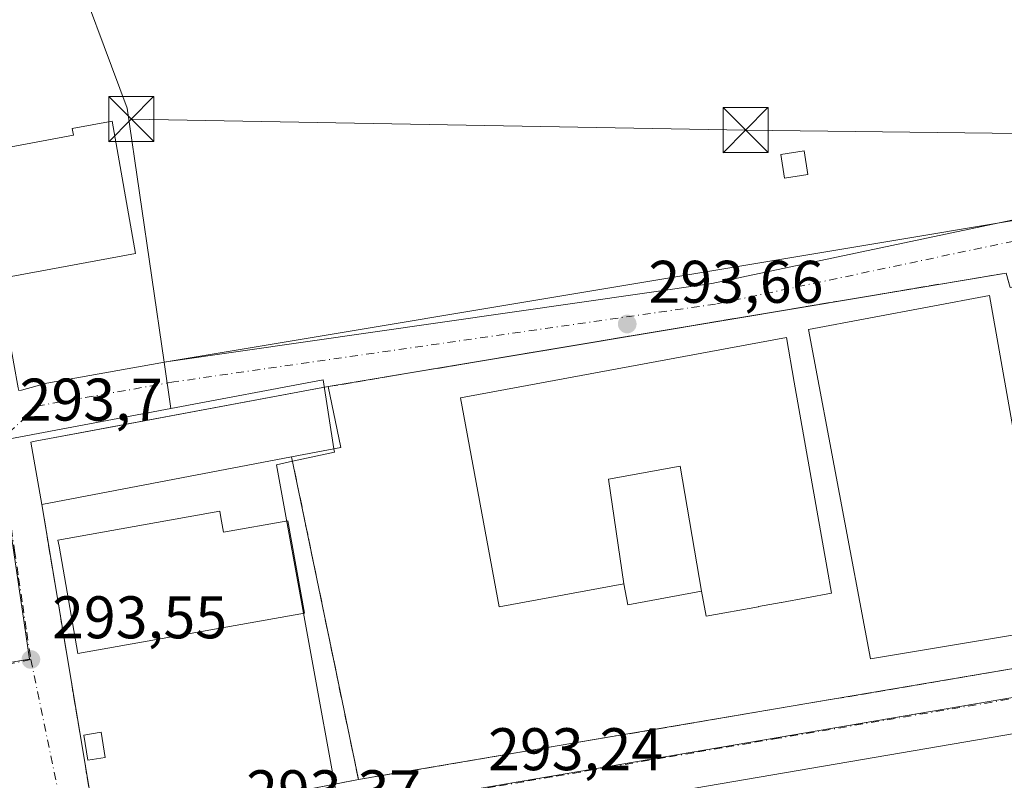
# Model space of a CAD drawing. Units: metres. Extents: x 587504 to 590967, y 4687331 to 4689698.
# Drawn here: x 587770 to 587934, y 4687684 to 4687810 of the extents above; entities that cross this region are included whole.
import ezdxf

# ---------------------------------------------------------------- set-up
doc = ezdxf.new("R2010")
doc.units = ezdxf.units.M
doc.header["$MEASUREMENT"] = 0
doc.linetypes.add('DGN Style 3', pattern=[2.307223458686699, 1.648016756204785, -0.6592067024819142])
doc.linetypes.add('DGN Style 4', pattern=[2.6384748266838614, 1.318413404963828, -0.6592067024819142, 0.001648016756204785, -0.6592067024819142])
for name, color, linetype, lineweight in [('Cultivos herbáceos CxS', 92, 'Continuous', 0), ('Edificación Cxs', 1, 'Continuous', 13), ('Edificación ligera Cxs', 1, 'Continuous', 0), ('Explanada Cxs', 7, 'Continuous', 0), ('Instalación de seguridad ciudadana CxS', 111, 'Continuous', 0), ('Instalación educativa CxS', 9, 'Continuous', 0), ('Matorral CxS', 135, 'Continuous', 0), ('Muro lineal', 1, 'DGN Style 3', 13), ('Núcleo urbano CxS', 7, 'Continuous', 0), ('Pista deportiva', 7, 'Continuous', 0), ('Pista deportiva Cxs', 7, 'Continuous', 0), ('Punto de cota en terreno', 7, 'Continuous', 0), ('Rótulo de punto de cota en terreno', 7, 'Continuous', 0), ('Tendido', 6, 'Continuous', 0), ('Torre de tendido puntual', 7, 'Continuous', 0), ('Vía urbana Cxs', 4, 'Continuous', 0), ('Vía urbana eje', 4, 'DGN Style 4', 0)]:
    doc.layers.add(name, color=color, linetype=linetype, lineweight=lineweight)
doc.styles.add('Style-Arial', font='txt')

# ---------------------------------------------------------------- blocks, each defined once
blk = doc.blocks.new('*U16')
at = {"layer": 'Cultivos herbáceos CxS', "color": 92, "linetype": 'Continuous', "lineweight": 0}
blk.add_polyline3d([(587968.306, 4687782.3101, 293.9201999999932), (587794.1634999998, 4687753.2895, 294.2532000000065), (587787.9889000002, 4687795.6119, 293.7700999999943), (587777.7254999997, 4687823.2389, 294.0442999999942)], dxfattribs=at)
blk = doc.blocks.new('5PATER')
at = {"layer": 'Matorral CxS', "linetype": 'Continuous', "lineweight": 0}
h = blk.add_hatch(color=51, dxfattribs=at)
edge = h.paths.add_edge_path()
edge.add_ellipse((0, 0), major_axis=(-0.1095731443231308, -0.1110710700762829), ratio=0.9994222409660322, start_angle=0, end_angle=360)
blk = doc.blocks.new('*U32')
at = {"layer": 'Vía urbana Cxs', "color": 4, "linetype": 'Continuous', "lineweight": 0}
blk.add_polyline3d([(587758.8502000002, 4687811.919199999, 294.2063999999955), (587760.0407999996, 4687804.114, 294.2281999999978), (587766.9199999999, 4687765.4847, 295.5899999999965), (587769.1590999998, 4687753.023700001, 294.2888999999996), (587769.8835000005, 4687748.992000001, 294.0957999999956), (587769.9254000001, 4687748.7587, 294.0838999999978), (587769.9627, 4687748.551300001, 294.0734999999986), (587770.3947999999, 4687748.6303, 294.0944000000018), (587774.6338999998, 4687749.800600001, 294.2517999999982), (587795.1991999998, 4687753.4299, 294.3126000000047), (587795.3093999998, 4687753.4475, 294.3099999999977), (587885.4186000006, 4687766.3957, 297.0749999999971), (587940.3393000001, 4687778.013599999, 294.1419000000024)], dxfattribs=at)
for points in [[(587979.7001, 4687774.370100001, 295.3543999999966), (587935.0701000001, 4687765.700099999, 301.6034000000073), (587934.4101, 4687768.120100001, 301.9489000000031), (587900.6416999997, 4687762.461100001, 310.9336000000039), (587860.8799000002, 4687755.797800001, 304.0849000000017), (587821.5100999996, 4687749.200099999, 300.1778000000049), (587781.6924999999, 4687741.773, 296.9639000000025), (587773.5571999997, 4687740.2556, 296.5377000000008), (587772.6701999997, 4687740.0897, 296.4456999999966), (587771.9801000003, 4687739.960100001, 296.2544999999955), (587773.8000999996, 4687729.5701, 296.6006000000052), (587774.8459000001, 4687723.2817, 295.5032999999967), (587782.2801000001, 4687678.5801, 294.906799999997), (587786.6401000004, 4687675.960100001, 294.6812000000064), (587826.5301000001, 4687683.720100001, 294.9464000000008), (587941.5201000003, 4687703.200099999, 297.8904000000039), (587991.0201000003, 4687712.040100001, 301.8585000000021), (588036.3701, 4687720.140100001, 294.5166000000027), (588005.5586999999, 4687764.0262, 294.3147000000026), (588004.5800999999, 4687765.420100001, 294.309500000003), (588004.2200999996, 4687765.9301, 294.3187000000034), (587997.0000999998, 4687772.0701, 294.6208000000042)], [(587893.7100999998, 4687621.280099999, 302.3871999999974), (587897.4301000005, 4687620.800100001, 302.835500000001), (587922.3300999999, 4687638.9801, 297.8996999999945), (587946.1796000004, 4687656.2349, 293.8622999999934), (587955.2401000002, 4687662.790100001, 298.5910000000004), (587956.6601, 4687638.7301, 297.9579999999987), (587962.4650999998, 4687631.6381, 299.2345999999961), (587984.4501, 4687604.780099999, 296.8653999999952), (587991.3349000001, 4687610.9409, 297.7350000000006), (588004.2571, 4687622.5045, 299.2396000000008), (588011.8400999998, 4687629.290100001, 298.8712999999989), (588012.7083000002, 4687631.049699999, 298.8763000000035), (588025.7405000003, 4687657.465299999, 299.1257999999943), (588039.3101000004, 4687684.970100001, 297.6563000000024), (588037.8258999996, 4687688.910900001, 298.8114999999962), (588034.8165999996, 4687696.901000001, 298.6405999999988), (588033.8123000005, 4687699.567700001, 298.7292000000016), (588030.5500999996, 4687708.2301, 296.9233999999997), (587953.3800999997, 4687694.420100001, 297.6560999999929), (587865.3400999998, 4687679.3201, 293.7752999999939), (587855.1501000002, 4687672.1601, 293.7174999999988), (587867.4296000004, 4687656.1931, 293.8291000000027), (587882.6901000004, 4687636.350099999, 299.1125999999931), (587886.3262999998, 4687631.377499999, 304.605899999995)]]:
    blk.add_polyline3d(points, close=True, dxfattribs=at)
blk = doc.blocks.new('5TTEND')
at = {"layer": 'Instalación de seguridad ciudadana CxS', "color": 7, "linetype": 'Continuous', "lineweight": 0}
for p, q in [((-0.375, 0.3754), (0.375, -0.3746)), ((0.3720000000000001, 0.3784000000000001), (-0.3720000000000001, -0.3776))]:
    blk.add_line(p, q, dxfattribs=at)
at = {"layer": 'Instalación de seguridad ciudadana CxS', "color": 7, "linetype": 'Continuous', "lineweight": 0, "flags": 128}
blk.add_lwpolyline([(-0.375, -0.3746), (0.375, -0.3746), (0.375, 0.3754), (-0.375, 0.3754), (-0.3720000000000001, -0.3776)], dxfattribs=at)

msp = doc.modelspace()

# ---------------------------------------------------------------- linework, layer by layer
at = {"layer": 'Cultivos herbáceos CxS', "color": 92, "linetype": 'Continuous', "lineweight": 0, "extrusion": (0.09413956611092181, 0.02509488835137118, 0.9952426782805689), "elevation": 173266.1862760583, "flags": 128}
msp.add_lwpolyline([(4378248.653290741, -1766942.845390889), (4378219.314873002, -1766945.659807119), (4378176.830087134, -1766940.701220392)], dxfattribs=at)
at = {"layer": 'Cultivos herbáceos CxS', "color": 92, "linetype": 'Continuous', "lineweight": 0}
msp.add_polyline3d([(588009.2509000005, 4687780.6623, 294.4841000000015), (588007.0268999999, 4687780.3509, 294.4864999999991), (588003.8114999998, 4687779.896500001, 294.5280999999959), (587999.2358999997, 4687779.941299999, 294.623900000006), (587993.9892999995, 4687782.742900001, 294.8160999999964), (587968.306, 4687782.3101, 293.9201999999932), (587794.1634999998, 4687753.2895, 294.2532000000065)], dxfattribs=at)
at = {"layer": 'Edificación Cxs', "color": 1, "linetype": 'Continuous', "lineweight": 13, "flags": 128}
for points, elevation in [([(587789.4301000005, 4687771.390100001), (587767.1801000005, 4687767.270099999), (587763.3101000004, 4687788.1501), (587779.0900999998, 4687791.0801), (587778.8701, 4687792.2301), (587785.5000999998, 4687793.460100001)], 297.2608999999938), ([(587883.6902000001, 4687715.0898), (587880.1299999999, 4687735.948000001), (587868.1730000004, 4687733.788000001), (587870.7500999998, 4687716.319800001), (587862.2950999998, 4687714.759500001), (587862.2845000001, 4687714.7575), (587858.4039000003, 4687714.041300001), (587850.0000999998, 4687712.4901), (587843.5601000004, 4687747.340100001), (587897.8201000001, 4687757.360099999), (587899.1246999997, 4687749.941099999), (587904.5831000004, 4687718.903899999), (587905.3101000004, 4687714.770099999), (587896.9899000004, 4687713.233700001), (587896.9719000002, 4687713.2305), (587893.1876999997, 4687712.5317), (587893.1804999998, 4687712.530300001), (587884.4600999998, 4687710.920100001)], 308.7725999999965), ([(587815.4101, 4687737.4901), (587773.8000999996, 4687729.5701), (587771.9801000003, 4687739.960100001), (587772.6700999998, 4687740.090100001), (587821.5100999996, 4687749.200099999), (587823.5900999998, 4687739.050100001)], 300.1778000000049), ([(587883.6902000001, 4687715.0898), (587871.3901000004, 4687712.8201), (587870.7500999998, 4687716.319800001), (587868.1730000004, 4687733.788000001), (587880.1299999999, 4687735.948000001)], 304.9885000000068), ([(587803.6261, 4687727.395500001), (587804.0640000004, 4687724.9408), (587814.7801000001, 4687726.860099999), (587817.5301000001, 4687711.450099999), (587779.7801000001, 4687704.720100001), (587778.0301000001, 4687714.940099999), (587776.6661, 4687722.5856), (587776.4793999996, 4687723.631899999), (587803.4393999996, 4687728.4418)], 298.8202000000019)]:
    msp.add_lwpolyline(points, close=True, dxfattribs=dict(at, elevation=elevation))
at = {"layer": 'Edificación Cxs', "color": 1, "linetype": 'Continuous', "lineweight": 13, "extrusion": (0.1709325875769346, -0.2754621767092428, 0.9459929385079254), "elevation": -1190535.780692686, "flags": 128}
msp.add_lwpolyline([(2971158.6494811, 3474962.96604514), (2971155.065118955, 3474952.689884673), (2971147.292032273, 3474955.847936269)], dxfattribs=at)
at = {"layer": 'Edificación Cxs', "color": 1, "linetype": 'Continuous', "lineweight": 13, "extrusion": (-0.02943191372651261, -0.005602036931310812, 0.9995510890577908), "elevation": -43263.67449820042, "flags": 128}
msp.add_lwpolyline([(-4495150.672168665, 1453326.704542805), (-4495150.672168664, 1453284.328483713)], dxfattribs=at)
at = {"layer": 'Edificación Cxs', "color": 1, "linetype": 'Continuous', "lineweight": 13}
for points in [[(587789.4301000005, 4687771.390100001, 296.4271000000008), (587767.1801000005, 4687767.270099999, 296.6062999999995), (587763.3101000004, 4687788.1501, 296.4833999999973), (587779.0900999998, 4687791.0801, 297.2608999999939), (587778.8701, 4687792.2301, 296.6217000000034), (587785.5000999998, 4687793.460100001, 295.8420000000042), (587789.4301000005, 4687771.390100001, 296.4271000000008)], [(587901.3701, 4687784.530099999, 294.5951000000059), (587897.5000999998, 4687783.940099999, 294.5801999999967), (587896.8901000004, 4687787.9001, 294.6217000000034), (587900.7701000003, 4687788.4901, 294.8227000000043), (587901.3701, 4687784.530099999, 294.5951000000059)], [(587904.5831000004, 4687718.903899999, 300.1122999999934), (587905.3101000004, 4687714.770099999, 297.0684999999939), (587896.9899000004, 4687713.233700001, 299.1546999999992), (587896.9719000002, 4687713.2305, 299.1582999999956), (587893.1876999997, 4687712.5317, 299.968200000003), (587893.1804999998, 4687712.530300001, 299.9698000000063), (587884.4600999998, 4687710.920100001, 297.6545000000042), (587883.6901000004, 4687715.090100001, 300.5218000000023), (587871.3901000004, 4687712.8201, 296.2449999999953), (587870.7500999998, 4687716.3201, 298.7115000000049), (587862.2950999998, 4687714.759500001, 301.945000000007), (587862.2845000001, 4687714.7575, 301.9453999999969), (587858.4039000003, 4687714.041300001, 302.1634999999951), (587850.0000999998, 4687712.4901, 296.9738999999972), (587843.5601000004, 4687747.340100001, 297.8076000000001), (587897.8201000001, 4687757.360099999, 308.7725999999966), (587899.1246999997, 4687749.941099999, 299.9832000000025), (587904.5831000004, 4687718.903899999, 300.1122999999934)], [(587773.8000999996, 4687729.5701, 296.6006000000052), (587771.9801000003, 4687739.960100001, 296.2544999999955), (587772.6700999998, 4687740.090100001, 296.4453999999969), (587821.5100999996, 4687749.200099999, 300.1778000000049)], [(587803.6261, 4687727.395500001, 296.8426000000036), (587804.0640000004, 4687724.9408, 298.7669000000024), (587814.7801000001, 4687726.860099999, 296.2357999999949), (587817.5301000001, 4687711.450099999, 296.4593000000023), (587779.7801000001, 4687704.720100001, 297.2587000000058), (587778.0301000001, 4687714.940099999, 298.820200000002), (587776.6661, 4687722.5856, 296.4216000000015), (587776.4793999996, 4687723.631899999, 296.070000000007), (587803.4393999996, 4687728.4418, 296.5535999999993), (587803.6261, 4687727.395500001, 296.8426000000036)]]:
    msp.add_polyline3d(points, dxfattribs=at)
msp.add_3dface([(587901.3701, 4687784.530099999, 294.8227000000043), (587897.5000999998, 4687783.940099999, 294.8227000000043), (587896.8901000004, 4687787.9001, 294.8227000000043), (587900.7701000003, 4687788.4901, 294.8227000000043)], dxfattribs=at)
at = {"layer": 'Edificación ligera Cxs', "color": 1, "linetype": 'Continuous', "lineweight": 0}
msp.add_polyline3d([(587784.3400999998, 4687687.390100001, 296.1420999999973), (587781.4901000002, 4687686.9301, 296.7217999999993), (587780.8101000004, 4687691.140100001, 297.9793999999966), (587783.6700999998, 4687691.600099999, 297.6122999999934), (587784.3400999998, 4687687.390100001, 296.1420999999973)], dxfattribs=at)
msp.add_3dface([(587784.3400999998, 4687687.390100001, 297.9793999999966), (587781.4901000002, 4687686.9301, 297.9793999999966), (587780.8101000004, 4687691.140100001, 297.9793999999966), (587783.6700999998, 4687691.600099999, 297.9793999999966)], dxfattribs=at)
at = {"layer": 'Explanada Cxs', "color": 7, "linetype": 'Continuous', "lineweight": 0}
msp.add_polyline3d([(587955.2401000002, 4687662.790100001, 298.5910000000004), (587922.3300999999, 4687638.9801, 297.8996999999945), (587909.3701, 4687656.3201, 297.587400000004), (587905.3183000004, 4687653.2873, 301.0715999999957), (587893.4515000005, 4687644.404899999, 300.2075999999943), (587890.2490999997, 4687642.007900001, 301.9587000000029), (587886.0040999996, 4687638.830700001, 302.866200000004), (587882.6901000004, 4687636.350099999, 299.1125999999931), (587855.1501000002, 4687672.1601, 293.7174999999988), (587865.3400999998, 4687679.3201, 293.7752999999939), (587953.3800999997, 4687694.420100001, 297.6560999999929)], close=True, dxfattribs=at)
msp.add_polyline3d([(587882.6901000004, 4687636.350099999, 299.1125999999931), (587855.1501000002, 4687672.1601, 293.7174999999988), (587865.3400999998, 4687679.3201, 293.7752999999939), (587953.3800999997, 4687694.420100001, 297.6560999999929)], dxfattribs=at)
at = {"layer": 'Instalación educativa CxS', "color": 9, "linetype": 'Continuous', "lineweight": 0, "extrusion": (0.1709325875769346, -0.2754621767092428, 0.9459929385079254), "elevation": -1190535.780692686, "flags": 128}
msp.add_lwpolyline([(2971147.292032273, 3474955.847936269), (2971155.065118955, 3474952.689884673), (2971158.6494811, 3474962.96604514)], dxfattribs=at)
at = {"layer": 'Instalación educativa CxS', "color": 9, "linetype": 'Continuous', "lineweight": 0, "extrusion": (0.01076885183165599, -0.05207204703012234, 0.9985852661382105), "elevation": -237472.5412006822, "flags": 128}
msp.add_lwpolyline([(1525001.263831757, 4465187.198053471), (1525001.263831757, 4465242.183650734)], dxfattribs=at)
at = {"layer": 'Instalación educativa CxS', "color": 9, "linetype": 'Continuous', "lineweight": 0, "extrusion": (0.160694402162461, -0.9733242835456446, 0.1637594216343201), "elevation": -4468127.665273384, "flags": 128}
msp.add_lwpolyline([(1343735.035259081, 742016.8620531451), (1343684.756419532, 742012.8396519559), (1343568.129099974, 742009.8553649923)], dxfattribs=at)
at = {"layer": 'Instalación educativa CxS', "color": 9, "linetype": 'Continuous', "lineweight": 0}
msp.add_polyline3d([(588004.2200999996, 4687765.9301, 294.3187000000034), (588004.5800999999, 4687765.420100001, 294.309500000003), (588036.3701, 4687720.140100001, 294.5166000000027), (587991.0201000003, 4687712.040100001, 301.8585000000021), (587941.5201000003, 4687703.200099999, 297.8904000000039), (587826.5301000001, 4687683.720100001, 294.9464000000008), (587815.4101, 4687737.4901, 297.8702000000048), (587823.5900999998, 4687739.050100001, 296.8463999999949), (587821.5100999996, 4687749.200099999, 300.1778000000049), (587934.4101, 4687768.120100001, 301.9489000000031), (587935.0701000001, 4687765.700099999, 301.6034000000073), (587979.7001, 4687774.370100001, 295.3543999999966), (587997.0000999998, 4687772.0701, 294.6208000000042)], close=True, dxfattribs=at)
msp.add_polyline3d([(587821.5100999996, 4687749.200099999, 300.1778000000049), (587860.8799000002, 4687755.797800001, 304.0849000000017), (587900.6416999997, 4687762.461100001, 310.9336000000039), (587934.4101, 4687768.120100001, 301.9489000000031), (587935.0701000001, 4687765.700099999, 301.6034000000073)], dxfattribs=at)
at = {"layer": 'Muro lineal', "color": 1, "linetype": 'DGN Style 3', "lineweight": 13, "extrusion": (0.007801052368665131, -0.1392457754738344, 0.9902271242470749), "elevation": -647866.4020113965, "flags": 128}
msp.add_lwpolyline([(849229.0023827658, 4602161.907550507), (849228.4787809819, 4602164.384890093), (849114.6972342033, 4602151.68556696)], dxfattribs=at)
at = {"layer": 'Muro lineal', "color": 1, "linetype": 'DGN Style 3', "lineweight": 13, "extrusion": (0.01076885183165599, -0.05207204703012234, 0.9985852661382105), "elevation": -237472.5412006822, "flags": 128}
msp.add_lwpolyline([(1525001.263831757, 4465242.183650734), (1525001.263831757, 4465187.198053471)], dxfattribs=at)
at = {"layer": 'Muro lineal', "color": 1, "linetype": 'DGN Style 3', "lineweight": 13}
for points in [[(587997.0000999998, 4687772.0701, 294.6208000000042), (588004.2200999996, 4687765.9301, 294.3187000000034), (588004.5800999999, 4687765.420100001, 294.309500000003), (588036.3701, 4687720.140100001, 294.5166000000027), (587991.0201000003, 4687712.040100001, 301.8585000000021), (587941.5201000003, 4687703.200099999, 297.8904000000039), (587826.5301000001, 4687683.720100001, 294.9464000000008)], [(587773.8000999996, 4687729.5701, 296.6006000000052), (587782.2801000001, 4687678.5801, 294.906799999997), (587786.6401000004, 4687675.960100001, 294.6812000000064), (587826.5301000001, 4687683.720100001, 294.9464000000008)]]:
    msp.add_polyline3d(points, dxfattribs=at)
at = {"layer": 'Núcleo urbano CxS', "color": 7, "linetype": 'Continuous', "lineweight": 0, "extrusion": (0.09413956611092181, 0.02509488835137118, 0.9952426782805689), "elevation": 173266.1862760583, "flags": 128}
msp.add_lwpolyline([(4378248.653290741, -1766942.845390889), (4378219.314873002, -1766945.659807119), (4378176.830087134, -1766940.701220392)], dxfattribs=at)
at = {"layer": 'Núcleo urbano CxS', "color": 7, "linetype": 'Continuous', "lineweight": 0, "extrusion": (-0.00101056382965969, 0.006926330321366751, 0.9999755020544382), "elevation": 32169.17021863354, "flags": 128}
msp.add_lwpolyline([(587794.1607150611, 4687642.919161443), (587795.2889697644, 4687635.186375953)], dxfattribs=at)
msp.add_lwpolyline([(587794.1607150611, 4687642.919161443), (587795.2889697644, 4687635.186375953)], dxfattribs=at)
at = {"layer": 'Núcleo urbano CxS', "color": 7, "linetype": 'Continuous', "lineweight": 0}
for points in [[(587777.7254999997, 4687823.2389, 294.0442999999942), (587787.9889000002, 4687795.6119, 293.7700999999943), (587794.1634999998, 4687753.2895, 294.2532000000065), (587795.2917, 4687745.5569, 294.3078999999998), (587766.3459000001, 4687740.086300001, 293.8763000000035), (587771.7522999998, 4687703.804099999, 293.7445000000007), (587761.1763000004, 4687701.9815, 293.6371999999974), (587729.6249000002, 4687696.5459, 293.4988000000012), (587724.3003000002, 4687740.3521, 293.8046999999933), (587713.8309000004, 4687788.8979, 293.9891999999964), (587646.0339000003, 4687779.1041, 293.983699999997), (587630.0103000002, 4687806.444900001, 296.3013999999966), (587606.8148999996, 4687801.582699999, 294.6002000000008), (587600.7978999997, 4687839.405099999, 294.6585999999952)], [(588009.2509000005, 4687780.6623, 294.4841000000015), (588007.0268999999, 4687780.3509, 294.4864999999991), (588003.8114999998, 4687779.896500001, 294.5280999999959), (587999.2358999997, 4687779.941299999, 294.623900000006), (587993.9892999995, 4687782.742900001, 294.8160999999964), (587968.306, 4687782.3101, 293.9201999999932), (587794.1634999998, 4687753.2895, 294.2532000000065)], [(587761.1763000004, 4687701.9815, 293.6371999999974), (587771.7522999998, 4687703.804099999, 293.7445000000007), (587766.3459000001, 4687740.086300001, 293.8763000000035), (587795.2917, 4687745.5569, 294.3078999999998), (587820.6793000001, 4687750.3551, 293.9355000000069), (587822.4488000004, 4687738.8325, 293.8793000000005), (587822.5349000003, 4687738.272100001, 293.8744000000006), (587815.5604999998, 4687736.762700001, 294.0250999999989), (587812.8639000002, 4687736.179099999, 294.1034999999974), (587823.4193000002, 4687678.1799, 293.5429000000004), (587823.1283, 4687678.130899999, 293.5430000000051), (587733.9589000001, 4687663.7741, 293.3555999999954)], [(587823.4193000002, 4687678.1799, 293.5429000000004), (587812.8639000002, 4687736.179099999, 294.1034999999974), (587815.5604999998, 4687736.762700001, 294.0250999999989), (587822.5349000003, 4687738.272100001, 293.8744000000006), (587822.4488000004, 4687738.8325, 293.8793000000005), (587820.6793000001, 4687750.3551, 293.9355000000069), (587795.2917, 4687745.5569, 294.3078999999998)], [(587823.4193000002, 4687678.1799, 293.5429000000004), (587812.8639000002, 4687736.179099999, 294.1034999999974), (587815.5604999998, 4687736.762700001, 294.0250999999989), (587822.5349000003, 4687738.272100001, 293.8744000000006), (587822.4488000004, 4687738.8325, 293.8793000000005), (587820.6793000001, 4687750.3551, 293.9355000000069), (587795.2917, 4687745.5569, 294.3078999999998)], [(587795.2917, 4687745.5569, 294.3078999999998), (587766.3459000001, 4687740.086300001, 293.8763000000035), (587771.7522999998, 4687703.804099999, 293.7445000000007), (587761.1763000004, 4687701.9815, 293.6371999999974), (587729.6249000002, 4687696.5459, 293.4988000000012)], [(588043.2969000004, 4687714.925899999, 294.3677000000025), (588032.8234999999, 4687715.6963, 294.3925000000018), (587948.2039000001, 4687699.5449, 293.8791999999958), (587844.3909, 4687681.8255, 293.5117000000027)], [(588043.2969000004, 4687714.925899999, 294.3677000000025), (588032.8234999999, 4687715.6963, 294.3925000000018), (587948.2039000001, 4687699.5449, 293.8791999999958), (587844.3909, 4687681.8255, 293.5117000000027)]]:
    msp.add_polyline3d(points, dxfattribs=at)
for points in [[(588009.2509000005, 4687780.6623, 294.4841000000015), (588012.0075000003, 4687776.189300001, 294.4401999999973), (588025.7289000005, 4687752.9531, 294.366200000004), (588037.6769000003, 4687732.428300001, 294.2973999999958), (588043.0839000001, 4687716.8673, 294.3730000000069), (588043.2969000004, 4687714.925899999, 294.3677000000025), (588032.8234999999, 4687715.6963, 294.3925000000018), (587948.2039000001, 4687699.5449, 293.8791999999958), (587844.3909, 4687681.8255, 293.5117000000027), (587831.5623000005, 4687679.596899999, 293.5225000000065), (587831.5378999999, 4687679.592900001, 293.5225999999966), (587823.4193000002, 4687678.1799, 293.5429000000004), (587812.8639000002, 4687736.179099999, 294.1034999999974), (587815.5604999998, 4687736.762700001, 294.0250999999989), (587822.5349000003, 4687738.272100001, 293.8744000000006), (587822.4488000004, 4687738.8325, 293.8793000000005), (587820.6793000001, 4687750.3551, 293.9355000000069), (587795.2917, 4687745.5569, 294.3078999999998), (587794.1634999998, 4687753.2895, 294.2532000000065), (587968.306, 4687782.3101, 293.9201999999932), (587993.9892999995, 4687782.742900001, 294.8160999999964), (587999.2358999997, 4687779.941299999, 294.623900000006), (588003.8114999998, 4687779.896500001, 294.5280999999959), (588007.0268999999, 4687780.3509, 294.4864999999991)], [(588043.2969000004, 4687714.925899999, 294.3677000000025), (588045.0169000002, 4687699.299900001, 294.3175999999949), (588045.2549000002, 4687697.132900001, 294.3031999999948), (588045.9549000004, 4687690.812899999, 294.2694999999949), (588046.0044999998, 4687690.333900001, 294.2682000000059), (588052.5412999997, 4687672.065500001, 294.2367999999988), (588066.0625, 4687659.663100001, 294.1181999999972), (588047.6999000004, 4687646.7237, 294.3861000000034), (588022.3049, 4687631.617699999, 294.1272000000026), (588009.9924999997, 4687624.2941, 294.3113000000012), (587997.0938999997, 4687612.133099999, 293.8794000000053), (587984.3065, 4687601.004100001, 293.7357999999949), (587957.3258999996, 4687577.522100001, 293.4896000000008), (587923.4802999999, 4687634.865499999, 293.6892999999982), (587910.1319000004, 4687657.479499999, 293.7712000000029), (587889.0169000002, 4687640.935500001, 293.6542999999947), (587880.2348999997, 4687634.054300001, 293.5399999999936), (587879.8992999997, 4687634.5009, 293.5362000000023), (587844.3909, 4687681.8255, 293.5117000000027), (587948.2039000001, 4687699.5449, 293.8791999999958), (588032.8234999999, 4687715.6963, 294.3925000000018)]]:
    msp.add_polyline3d(points, close=True, dxfattribs=at)
at = {"layer": 'Pista deportiva', "color": 7, "linetype": 'Continuous', "lineweight": 0}
msp.add_polyline3d([(587941.4543000003, 4687708.7829, 295.5213999999978), (587911.8010999998, 4687703.815300001, 293.8525999999983), (587901.4823000003, 4687758.716499999, 308.6199000000051), (587931.6730000004, 4687764.390900001, 306.8383999999933), (587941.4543000003, 4687708.7829, 295.5213999999978)], dxfattribs=at)
at = {"layer": 'Pista deportiva Cxs', "color": 7, "linetype": 'Continuous', "lineweight": 0}
msp.add_3dface([(587941.4543000003, 4687708.7829, 308.6199000000051), (587911.8010999998, 4687703.815300001, 308.6199000000051), (587901.4823000003, 4687758.716499999, 308.6199000000051), (587931.6730000004, 4687764.390900001, 308.6199000000051)], dxfattribs=at)
at = {"layer": 'Tendido', "color": 6, "linetype": 'Continuous', "lineweight": 0, "extrusion": (-0.01713054459250847, -0.9837776373200242, 0.1785724075858164), "elevation": -4621763.10011855, "flags": 128}
msp.add_lwpolyline([(506276.9320917731, 839104.0222399615), (506185.6361620476, 839101.446438521), (506083.2999029359, 839101.7191214149)], dxfattribs=at)
at = {"layer": 'Vía urbana Cxs', "color": 4, "linetype": 'Continuous', "lineweight": 0, "extrusion": (0.160694402162461, -0.9733242835456446, 0.1637594216343201), "elevation": -4468127.665273384, "flags": 128}
msp.add_lwpolyline([(1343568.129099974, 742009.8553649923), (1343684.756419532, 742012.8396519559), (1343735.035259081, 742016.8620531451)], dxfattribs=at)
at = {"layer": 'Vía urbana Cxs', "color": 4, "linetype": 'Continuous', "lineweight": 0}
for points in [[(587769.9627, 4687748.551300001, 294.0734999999986), (587770.3947999999, 4687748.6303, 294.0944000000018), (587774.6338999998, 4687749.800600001, 294.2517999999982), (587795.1991999998, 4687753.4299, 294.3126000000047), (587795.3093999998, 4687753.4475, 294.3099999999977), (587885.4186000006, 4687766.3957, 297.0749999999971), (587940.3393000001, 4687778.013599999, 294.1419000000024)], [(587935.0701000001, 4687765.700099999, 301.6034000000073), (587934.4101, 4687768.120100001, 301.9489000000031), (587900.6416999997, 4687762.461100001, 310.9336000000039), (587860.8799000002, 4687755.797800001, 304.0849000000017), (587821.5100999996, 4687749.200099999, 300.1778000000049)], [(587821.5100999996, 4687749.200099999, 300.1778000000049), (587781.6924999999, 4687741.773, 296.9639000000025), (587773.5571999997, 4687740.2556, 296.5377000000008), (587772.6701999997, 4687740.0899, 296.4456000000064), (587771.9801000003, 4687739.960100001, 296.2544999999955), (587773.8000999996, 4687729.5701, 296.6006000000052)], [(587773.8000999996, 4687729.5701, 296.6006000000052), (587774.8459000001, 4687723.2817, 295.5032999999967), (587782.2801000001, 4687678.5801, 294.906799999997), (587786.6401000004, 4687675.960100001, 294.6812000000064), (587826.5301000001, 4687683.720100001, 294.9464000000008)], [(587953.3800999997, 4687694.420100001, 297.6560999999929), (587865.3400999998, 4687679.3201, 293.7752999999939), (587855.1501000002, 4687672.1601, 293.7174999999988), (587867.4296000004, 4687656.1931, 293.8291000000027), (587882.6901000004, 4687636.350099999, 299.1125999999931)]]:
    msp.add_polyline3d(points, dxfattribs=at)
at = {"layer": 'Vía urbana eje', "color": 4, "linetype": 'DGN Style 4', "lineweight": 0, "extrusion": (-0.9791537005100795, -0.2029500783955626, 0.008324449330285361), "elevation": -1526886.492175714, "flags": 128}
msp.add_lwpolyline([(-4470848.996492371, 13004.88394120848), (-4470844.115047968, 13004.79513813156), (-4470814.885132813, 13005.72517035609)], dxfattribs=at)
at = {"layer": 'Vía urbana eje', "color": 4, "linetype": 'DGN Style 4', "lineweight": 0}
for points in [[(587976.0401, 4687779.2401, 294.0810999999958), (587941.0636999998, 4687774.589400001, 293.9444999999978), (587886.0302999998, 4687762.947699999, 304.2477000000072), (587795.8071999997, 4687749.983100001, 294.5564000000013), (587773.3175999997, 4687746.0143, 294.3254000000015), (587766.5601000004, 4687740.0101, 294.9095999999991)], [(587766.5601000004, 4687740.0101, 294.9095999999991), (587767.2401000002, 4687735.470100001, 294.7540000000009), (587767.9101, 4687730.940099999, 294.7967000000062), (587769.2701000003, 4687721.870100001, 295.0733999999939), (587769.9401000004, 4687717.3301, 295.4116000000067), (587770.6201, 4687712.800100001, 295.6867000000057), (587771.2901, 4687708.2601, 294.7314000000042), (587771.9700999996, 4687703.7301, 293.9440999999933)], [(587771.9700999996, 4687703.7301, 293.9440999999933), (587767.3201000001, 4687702.7301, 293.7951999999932), (587758.0201000003, 4687700.7501, 293.8962000000029), (587753.3701, 4687699.7501, 294.0025000000023), (587739.4200999998, 4687696.780099999, 294.4193999999989), (587734.7701000003, 4687695.780099999, 294.6817000000011), (587730.1201, 4687694.790100001, 294.295299999998), (587728.2901, 4687694.390100001, 293.9725999999937), (587725.4801000003, 4687693.800100001, 293.6925999999949)], [(587945.6101000002, 4687698.920100001, 298.0240000000049), (587896.5100999996, 4687690.610099999, 294.7121999999945), (587891.7901, 4687689.800100001, 295.2912000000069), (587887.0701000001, 4687689.0001, 295.7584000000061), (587882.3501000004, 4687688.190099999, 296.1971000000049), (587877.6401000004, 4687687.390100001, 297.3325000000041), (587868.2001, 4687685.770099999, 295.6416000000027), (587863.4801000003, 4687684.970100001, 296.1423999999971), (587858.7600999996, 4687684.1601, 298.2997000000032), (587854.0401, 4687683.360099999, 299.2108000000007), (587849.3201000001, 4687682.550100001, 299.1006000000052), (587844.6001000004, 4687681.7501, 300.5347000000039)]]:
    msp.add_polyline3d(points, dxfattribs=at)

# ---------------------------------------------------------------- block references
at = {"layer": 'Cultivos herbáceos CxS', "color": 92, "linetype": 'Continuous', "lineweight": 0}
msp.add_blockref('*U16', (0, 0), dxfattribs=at)
at = {"layer": 'Punto de cota en terreno', "color": 7, "linetype": 'Continuous', "lineweight": 0, "xscale": 10, "yscale": 10, "zscale": 10}
for p in [(587871.3099999996, 4687759.640000001, 293.6600000000035), (587771.9800000004, 4687703.730000001, 293.5500000000029)]:
    msp.add_blockref('5PATER', p, dxfattribs=at)
at = {"layer": 'Torre de tendido puntual', "color": 7, "linetype": 'Continuous', "lineweight": 0, "xscale": 10, "yscale": 10, "zscale": 10}
for p in [(587788.6900000004, 4687793.779999999, 295.2829000000056), (587891.0099, 4687791.9496, 295.014599999995)]:
    msp.add_blockref('5TTEND', p, dxfattribs=at)
at = {"layer": 'Vía urbana Cxs', "color": 4, "linetype": 'Continuous', "lineweight": 0}
msp.add_blockref('*U32', (0, 0), dxfattribs=at)

# ---------------------------------------------------------------- texts
at = {"layer": 'Rótulo de punto de cota en terreno', "color": 7, "linetype": 'Continuous', "lineweight": 0, "style": 'Style-Arial'}
for s, p in [('293,66', (587874.8378, 4687763.1678)), ('293,7', (587770.0977999996, 4687743.537799999)), ('293,55', (587775.5077999998, 4687707.2578)), ('293,24', (587848.1377999998, 4687685.277799999)), ('293,37', (587807.8278000001, 4687678.2678))]:
    msp.add_text(s, height=7.000000000000002, dxfattribs=at).set_placement(p)

doc.saveas('drawing.dxf')
